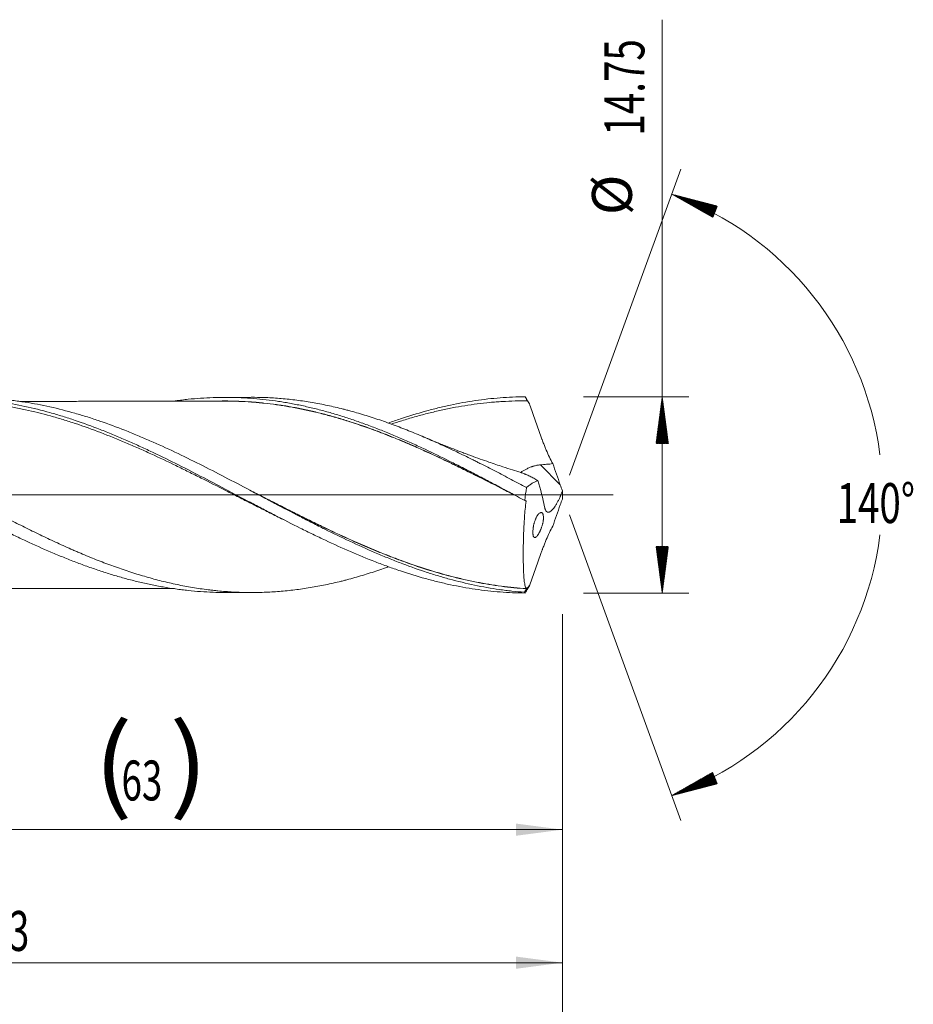
# Model space of a CAD drawing. Units: millimetres. Extents: x -198 to 111, y -200 to 36.
# Drawn here: x 44 to 111, y -38 to 36 of the extents above; entities that cross this region are included whole.
import ezdxf

# ---------------------------------------------------------------- set-up
doc = ezdxf.new("R2010")
doc.units = ezdxf.units.MM
doc.linetypes.add('CENTER', pattern=[47.5, 22, -8.5, 8.5, -8.5])
for name, color, linetype in [('1', 4, 'Continuous'), ('2', 7, 'Continuous'), ('SK2', 7, 'Continuous'), ('SK4', 2, 'CENTER')]:
    doc.layers.add(name, color=color, linetype=linetype)
doc.styles.add('iso_b_vert', font='simplex.shx')
doc.dimstyles.get("Standard").update_dxf_attribs({"dimtxt": 0.18, "dimasz": 0.18, "dimexe": 0.18, "dimexo": 0.0625, "dimgap": 0.09, "dimtad": 1, "dimzin": 0, "dimdsep": 52, "dimtxsty": 'Standard', "dimcen": 0.09, "dimadec": 0, "dimazin": 0, "dimtfac": 1, "dimtdec": 4, "dimtofl": 0, "dimtmove": 0, "dimatfit": 3, "dimfxl": 1, "dimtolj": 1, "dimtzin": 0, "dimarcsym": 0})

# ---------------------------------------------------------------- blocks, each defined once
blk = doc.blocks.new('_U0')
at = {"layer": 'SK2', "lineweight": 13}
for p, q in [((22, -8.9625), (22, -27.165962)), ((85, -8.9625), (85, -27.165962)), ((85, -25.165962), (22, -25.165962))]:
    blk.add_line(p, q, dxfattribs=at)
at = {"layer": 'SK2', "lineweight": 18}
for points in [[(22, -25.165962), (25.499998, -24.705179), (25.500002, -25.626746)], [(85, -25.165962), (81.500002, -25.626746), (81.499998, -24.705179)]]:
    blk.add_solid(points, dxfattribs=at)
at = {"layer": 'SK2', "lineweight": 18, "char_height": 3, "attachment_point": 7, "line_spacing_factor": 1.084337, "style": 'iso_b_vert'}
for s, insert in [('\\W1.1313;{\\H1.88x;(}', (49.767172, -22.968348)), ('\\W1.1313;{\\H1.88x;)}', (55.450828, -22.968348)), ('\\W0.6740;63', (51.867172, -22.968348))]:
    blk.add_mtext(s, dxfattribs=dict(at, insert=insert))
blk = doc.blocks.new('_U1')
at = {"layer": 'SK2', "lineweight": 13}
for p, q in [((2, -8.9625), (2, -37.165962)), ((85, -8.9625), (85, -37.165962)), ((85, -35.165962), (2, -35.165962))]:
    blk.add_line(p, q, dxfattribs=at)
at = {"layer": 'SK2', "lineweight": 18}
for points in [[(2, -35.165962), (5.499998, -34.705179), (5.500002, -35.626746)], [(85, -35.165962), (81.500002, -35.626746), (81.499998, -34.705179)]]:
    blk.add_solid(points, dxfattribs=at)
at = {"layer": 'SK2', "lineweight": 18, "insert": (41.867172, -34.280848), "char_height": 3, "attachment_point": 7, "line_spacing_factor": 1.084337, "style": 'iso_b_vert'}
blk.add_mtext('\\W0.6740;83', dxfattribs=at)
blk = doc.blocks.new('_U3')
at = {"layer": 'SK2', "lineweight": 13}
for p, q in [((-48, -9.5875), (-48, -53.165962)), ((85, -8.9625), (85, -53.165962)), ((-48, -51.165962), (85, -51.165962))]:
    blk.add_line(p, q, dxfattribs=at)
at = {"layer": 'SK2', "lineweight": 18}
for points in [[(-48, -51.165962), (-44.500002, -50.705179), (-44.499998, -51.626746)], [(85, -51.165962), (81.500002, -51.626746), (81.499998, -50.705179)]]:
    blk.add_solid(points, dxfattribs=at)
at = {"layer": 'SK2', "lineweight": 18, "insert": (16.121201, -50.280848), "char_height": 3, "attachment_point": 7, "line_spacing_factor": 1.084337, "style": 'iso_b_vert'}
blk.add_mtext('\\W0.6217;133', dxfattribs=at)
blk = doc.blocks.new('_U4')
at = {"layer": '2', "lineweight": 13}
for p, q in [((0, -8.9625), (0, -45.165962)), ((85, -8.9625), (85, -45.165962)), ((85, -43.165962), (0, -43.165962))]:
    blk.add_line(p, q, dxfattribs=at)
at = {"layer": '2', "lineweight": 18}
for points in [[(0, -43.165962), (3.499998, -42.705179), (3.500002, -43.626746)], [(85, -43.165962), (81.500002, -43.626746), (81.499998, -42.705179)]]:
    blk.add_solid(points, dxfattribs=at)
at = {"layer": '2', "lineweight": 18, "insert": (40.867172, -42.280848), "char_height": 3, "attachment_point": 7, "line_spacing_factor": 1.084337, "style": 'iso_b_vert'}
blk.add_mtext('\\W0.6740;85', dxfattribs=at)

msp = doc.modelspace()

# ---------------------------------------------------------------- hatches: boundary and pattern name
at = {"layer": '2', "lineweight": 13}
h = msp.add_hatch(dxfattribs=at)
h.set_pattern_fill('ANSI31', color=256, scale=0.0062, style=0)
h.paths.add_polyline_path([(92.5, 7.375), (92.961, 3.875), (92.039, 3.875)])
h = msp.add_hatch(dxfattribs=at)
h.set_pattern_fill('ANSI31', color=256, scale=0.0062, style=0)
h.paths.add_polyline_path([(92.5, -7.375), (92.039, -3.875), (92.961, -3.875)])
at = {"layer": 'SK2', "lineweight": 13}
h = msp.add_hatch(dxfattribs=at)
h.set_pattern_fill('ANSI31', color=256, scale=0.0062, style=0)
h.paths.add_polyline_path([(93.225, 22.601), (96.642, 21.713), (96.295, 20.859)])
h = msp.add_hatch(dxfattribs=at)
h.set_pattern_fill('ANSI31', color=256, scale=0.0062, style=0)
h.paths.add_polyline_path([(93.225, -22.601), (96.295, -20.859), (96.642, -21.713)])

# ---------------------------------------------------------------- linework, layer by layer
at = {"layer": '1', "lineweight": 18}
for p, q in [((61.612, 7.338), (59.616, 7.334)), ((59.616, -7.334), (61.612, -7.338))]:
    msp.add_line(p, q, dxfattribs=at)
at = {"layer": '1', "lineweight": 13}
msp.add_line((84.837, 0.756), (83.341, 2.258), dxfattribs=at)
at = {"layer": '1', "lineweight": 13, "ltscale": 0.05}
msp.add_line((-54.5, 0), (88.804, 0), dxfattribs=at)
at = {"layer": '1', "lineweight": 18}
for points, knots in [([(18.172, 7.26), (18.265, 7.26), (18.359, 7.259), (18.843, 7.255), (19.232, 7.243), (20.009, 7.202), (20.396, 7.173), (21.169, 7.098), (21.556, 7.052), (22.328, 6.944), (22.713, 6.882), (23.484, 6.742), (23.87, 6.664), (24.642, 6.492), (25.028, 6.399), (25.801, 6.197), (26.189, 6.088), (26.965, 5.856), (27.353, 5.732), (27.841, 5.569), (27.939, 5.536), (28.134, 5.469), (28.232, 5.435), (28.525, 5.333), (28.72, 5.262), (29.304, 5.048), (29.692, 4.899), (30.274, 4.667), (30.467, 4.588), (30.854, 4.429), (31.047, 4.348), (31.627, 4.101), (32.013, 3.932), (32.784, 3.585), (33.169, 3.407), (33.747, 3.134), (33.939, 3.042), (34.325, 2.856), (34.518, 2.763), (35.096, 2.48), (35.482, 2.287), (36.256, 1.897), (36.643, 1.699), (37.42, 1.298), (37.809, 1.095), (38.297, 0.84), (38.395, 0.789), (38.59, 0.687), (38.883, 0.533), (39.175, 0.379), (39.758, 0.071), (40.145, -0.134), (40.919, -0.542), (41.305, -0.745), (42.077, -1.149), (42.462, -1.35), (43.04, -1.649), (43.233, -1.748), (43.618, -1.945), (43.81, -2.043), (44.388, -2.335), (44.774, -2.527), (45.545, -2.906), (45.931, -3.093), (46.511, -3.368), (46.705, -3.459), (47.093, -3.638), (47.287, -3.727), (47.676, -3.902), (47.968, -4.033), (48.26, -4.16), (48.455, -4.245), (48.553, -4.287), (49.041, -4.496), (49.429, -4.657), (50.205, -4.967), (50.592, -5.116), (51.365, -5.401), (51.751, -5.538), (52.521, -5.797), (52.906, -5.92), (53.676, -6.152), (54.061, -6.261), (54.831, -6.464), (55.217, -6.559), (55.988, -6.732), (56.374, -6.811), (57.149, -6.954), (57.537, -7.017), (58.121, -7.099), (58.315, -7.125), (58.608, -7.16), (58.706, -7.171), (58.9, -7.192), (58.998, -7.202), (59.29, -7.231), (59.484, -7.248), (59.872, -7.277), (60.066, -7.29), (60.647, -7.321), (61.033, -7.333), (61.805, -7.34), (62.19, -7.335), (62.767, -7.315), (62.96, -7.306), (63.344, -7.284), (63.537, -7.271), (64.114, -7.225), (64.499, -7.186), (65.269, -7.092), (65.654, -7.036), (66.426, -6.908), (66.813, -6.836), (67.588, -6.676), (67.976, -6.587), (68.463, -6.467), (68.56, -6.442), (68.755, -6.392), (68.853, -6.366), (69.145, -6.288), (69.339, -6.234), (69.922, -6.067), (70.309, -5.949), (71.082, -5.699), (71.468, -5.567), (71.877, -5.421), (71.901, -5.412), (71.925, -5.404)], [0, 0, 0, 0, 0.005162, 0.005162, 0.02676, 0.02676, 0.048357, 0.048357, 0.069955, 0.069955, 0.091553, 0.091553, 0.113151, 0.113151, 0.134749, 0.134749, 0.156347, 0.156347, 0.177944, 0.177944, 0.183344, 0.183344, 0.188743, 0.188743, 0.199542, 0.199542, 0.22114, 0.22114, 0.231939, 0.231939, 0.242738, 0.242738, 0.264336, 0.264336, 0.285933, 0.285933, 0.296732, 0.296732, 0.307531, 0.307531, 0.329129, 0.329129, 0.350727, 0.350727, 0.372325, 0.372325, 0.377724, 0.377724, 0.383123, 0.393922, 0.393922, 0.41552, 0.41552, 0.437118, 0.437118, 0.458716, 0.458716, 0.469515, 0.469515, 0.480314, 0.480314, 0.501911, 0.501911, 0.523509, 0.523509, 0.534308, 0.534308, 0.545107, 0.545107, 0.555906, 0.561305, 0.561305, 0.566705, 0.566705, 0.588303, 0.588303, 0.6099, 0.6099, 0.631498, 0.631498, 0.653096, 0.653096, 0.674694, 0.674694, 0.696292, 0.696292, 0.717889, 0.717889, 0.739487, 0.739487, 0.750286, 0.750286, 0.755686, 0.755686, 0.761085, 0.761085, 0.771884, 0.771884, 0.782683, 0.782683, 0.804281, 0.804281, 0.825878, 0.825878, 0.836677, 0.836677, 0.847476, 0.847476, 0.869074, 0.869074, 0.890672, 0.890672, 0.91227, 0.91227, 0.933868, 0.933868, 0.939267, 0.939267, 0.944666, 0.944666, 0.955465, 0.955465, 0.977063, 0.977063, 0.998661, 0.998661, 1, 1, 1, 1]), ([(28.423, 5.375), (28.794, 5.507), (29.166, 5.633), (29.851, 5.854), (30.322, 6), (30.793, 6.135), (31.107, 6.222), (31.265, 6.265), (32.051, 6.473), (32.679, 6.619), (33.465, 6.777), (33.622, 6.807), (33.937, 6.865), (34.408, 6.948), (34.878, 7.018), (35.819, 7.143), (36.446, 7.205), (37.231, 7.254), (37.388, 7.263), (37.702, 7.277), (37.859, 7.282), (38.331, 7.295), (38.645, 7.298), (39.586, 7.29), (40.213, 7.263), (41.154, 7.188), (41.624, 7.142), (42.095, 7.084), (42.41, 7.043), (42.567, 7.021), (43.352, 6.904), (43.979, 6.788), (45.232, 6.517), (45.859, 6.362), (46.645, 6.142), (46.802, 6.097), (47.116, 6.005), (47.587, 5.863), (48.057, 5.711), (48.997, 5.393), (49.624, 5.165), (50.565, 4.799), (50.879, 4.673), (51.507, 4.414), (51.821, 4.281), (52.449, 4.008), (52.763, 3.869), (53.234, 3.655), (53.391, 3.583), (53.705, 3.438), (54.49, 3.072), (55.272, 2.691), (56.526, 2.066), (57.152, 1.745), (58.409, 1.095), (59.035, 0.766), (60.288, 0.105), (60.914, -0.227), (61.698, -0.641), (61.855, -0.723), (62.169, -0.888), (62.326, -0.971), (62.797, -1.217), (63.11, -1.381), (64.05, -1.867), (64.676, -2.186), (65.615, -2.655), (65.929, -2.809), (66.399, -3.037), (66.556, -3.113), (66.87, -3.263), (67.654, -3.635), (68.437, -3.989), (69.689, -4.531), (70.315, -4.79), (71.1, -5.094), (71.256, -5.154), (71.57, -5.271), (72.04, -5.445), (72.51, -5.609), (73.449, -5.924), (74.074, -6.116), (74.858, -6.333), (75.014, -6.376), (75.328, -6.458), (75.485, -6.498), (75.955, -6.613), (76.268, -6.685), (77.206, -6.886), (77.829, -6.998), (79.075, -7.181), (79.698, -7.25), (80.945, -7.346), (81.569, -7.371), (82.195, -7.375)], [0, 0, 0, 0, 0.020705, 0.020705, 0.038192, 0.046936, 0.046936, 0.05568, 0.05568, 0.090655, 0.090655, 0.099398, 0.099398, 0.108142, 0.12563, 0.12563, 0.160604, 0.160604, 0.169348, 0.169348, 0.178092, 0.178092, 0.195579, 0.195579, 0.230554, 0.230554, 0.248041, 0.256785, 0.256785, 0.265529, 0.265529, 0.300504, 0.300504, 0.335478, 0.335478, 0.344222, 0.344222, 0.352966, 0.370453, 0.370453, 0.405428, 0.405428, 0.422915, 0.422915, 0.440403, 0.440403, 0.45789, 0.45789, 0.466634, 0.466634, 0.475378, 0.510353, 0.510353, 0.545327, 0.545327, 0.580302, 0.580302, 0.615277, 0.615277, 0.624021, 0.624021, 0.632764, 0.632764, 0.650252, 0.650252, 0.685227, 0.685227, 0.702714, 0.702714, 0.711458, 0.711458, 0.720201, 0.755176, 0.755176, 0.790151, 0.790151, 0.798895, 0.798895, 0.807638, 0.825126, 0.825126, 0.860101, 0.860101, 0.868844, 0.868844, 0.877588, 0.877588, 0.895076, 0.895076, 0.93005, 0.93005, 0.965025, 0.965025, 1, 1, 1, 1]), ([(64.013, -1.851), (63.843, -1.767), (63.673, -1.683), (63.345, -1.52), (63.188, -1.442), (62.873, -1.284), (62.716, -1.205), (62.243, -0.967), (61.929, -0.808), (61.3, -0.489), (60.986, -0.329), (60.358, -0.009), (60.044, 0.151), (59.101, 0.632), (58.473, 0.951), (57.685, 1.346), (57.528, 1.425), (57.213, 1.581), (56.741, 1.816), (56.27, 2.047), (55.328, 2.503), (54.7, 2.801), (53.757, 3.233), (53.442, 3.375), (52.97, 3.584), (52.813, 3.653), (52.498, 3.79), (52.34, 3.857), (51.554, 4.191), (50.926, 4.445), (49.67, 4.925), (49.042, 5.15), (48.255, 5.412), (48.097, 5.463), (47.782, 5.564), (47.625, 5.613), (47.153, 5.757), (46.838, 5.849), (45.896, 6.11), (45.268, 6.265), (44.325, 6.469), (44.011, 6.532), (43.539, 6.619), (43.382, 6.647), (43.067, 6.7), (42.909, 6.725), (42.122, 6.845), (41.494, 6.919), (40.238, 7.025), (39.61, 7.056), (38.824, 7.068), (38.666, 7.069), (38.351, 7.069), (38.194, 7.067), (37.721, 7.058), (37.407, 7.046), (36.464, 6.995), (35.836, 6.94), (34.579, 6.786), (33.951, 6.688), (33.163, 6.539), (33.006, 6.508), (32.691, 6.444), (32.534, 6.411), (32.062, 6.307), (31.748, 6.233), (30.806, 5.996), (30.178, 5.82), (29.235, 5.529), (28.92, 5.427), (28.594, 5.318), (28.583, 5.314), (28.572, 5.311)], [0, 0, 0, 0, 0.014397, 0.014397, 0.027704, 0.027704, 0.04101, 0.04101, 0.067623, 0.067623, 0.094236, 0.094236, 0.120848, 0.120848, 0.174074, 0.174074, 0.18738, 0.18738, 0.200687, 0.227299, 0.227299, 0.280525, 0.280525, 0.307138, 0.307138, 0.320444, 0.320444, 0.33375, 0.33375, 0.386976, 0.386976, 0.440201, 0.440201, 0.453508, 0.453508, 0.466814, 0.466814, 0.493427, 0.493427, 0.546652, 0.546652, 0.573265, 0.573265, 0.586571, 0.586571, 0.599878, 0.599878, 0.653103, 0.653103, 0.706329, 0.706329, 0.719635, 0.719635, 0.732941, 0.732941, 0.759554, 0.759554, 0.812779, 0.812779, 0.866005, 0.866005, 0.879311, 0.879311, 0.892618, 0.892618, 0.91923, 0.91923, 0.972456, 0.972456, 0.999069, 0.999069, 1, 1, 1, 1]), ([(82.142, -7.312), (81.829, -7.29), (81.36, -7.248), (80.891, -7.194), (80.578, -7.155), (80.421, -7.135), (79.639, -7.024), (79.014, -6.914), (77.766, -6.653), (77.141, -6.502), (76.359, -6.288), (76.203, -6.244), (75.89, -6.154), (75.733, -6.108), (75.264, -5.966), (74.951, -5.866), (74.014, -5.555), (73.39, -5.331), (72.453, -4.97), (72.14, -4.846), (71.671, -4.654), (71.514, -4.59), (71.201, -4.458), (70.419, -4.126), (69.638, -3.774), (68.388, -3.189), (67.764, -2.886), (66.981, -2.497), (66.824, -2.419), (66.511, -2.261), (66.354, -2.182), (65.885, -1.944), (65.573, -1.783), (64.635, -1.298), (64.011, -0.971), (63.073, -0.476), (62.76, -0.31), (62.29, -0.061), (62.133, 0.022), (61.82, 0.187), (61.663, 0.27), (60.881, 0.684), (60.256, 1.013), (59.006, 1.663), (58.381, 1.984), (57.127, 2.612), (56.502, 2.919), (55.251, 3.512), (54.626, 3.798), (53.844, 4.141), (53.687, 4.209), (53.374, 4.343), (53.217, 4.409), (52.747, 4.605), (52.434, 4.732), (51.495, 5.102), (50.87, 5.333), (49.932, 5.655), (49.463, 5.81), (48.993, 5.954), (48.68, 6.048), (48.523, 6.094), (47.739, 6.318), (47.114, 6.477), (45.863, 6.756), (45.237, 6.875), (44.454, 6.997), (44.297, 7.02), (43.984, 7.063), (43.827, 7.084), (43.357, 7.141), (43.044, 7.174), (42.105, 7.255), (41.48, 7.287), (40.702, 7.299), (40.551, 7.3), (40.399, 7.3)], [0, 0, 0, 0, 0.02248, 0.03372, 0.03372, 0.04496, 0.04496, 0.08992, 0.08992, 0.13488, 0.13488, 0.14612, 0.14612, 0.15736, 0.15736, 0.17984, 0.17984, 0.2248, 0.2248, 0.24728, 0.24728, 0.25852, 0.25852, 0.26976, 0.31472, 0.31472, 0.35968, 0.35968, 0.37092, 0.37092, 0.38216, 0.38216, 0.40464, 0.40464, 0.4496, 0.4496, 0.47208, 0.47208, 0.48332, 0.48332, 0.49456, 0.49456, 0.53952, 0.53952, 0.58448, 0.58448, 0.62944, 0.62944, 0.6744, 0.6744, 0.68564, 0.68564, 0.69688, 0.69688, 0.71936, 0.71936, 0.76432, 0.76432, 0.7868, 0.79804, 0.79804, 0.80928, 0.80928, 0.85424, 0.85424, 0.8992, 0.8992, 0.91044, 0.91044, 0.92168, 0.92168, 0.94416, 0.94416, 0.98912, 0.98912, 1, 1, 1, 1]), ([(59.62, 7.05), (59.368, 7.049), (58.915, 7.048), (58.293, 7.047), (57.79, 7.049), (57.351, 7.049), (56.92, 7.048), (56.488, 7.047), (55.993, 7.046), (55.436, 7.044), (54.826, 7.043), (54.256, 7.041), (53.712, 7.041), (53.119, 7.041), (52.39, 7.041), (51.58, 7.04), (50.768, 7.036), (50.02, 7.035), (49.315, 7.034), (48.645, 7.034), (47.971, 7.033), (47.311, 7.03), (46.688, 7.029), (46.076, 7.029), (45.503, 7.028), (44.952, 7.027), (44.544, 7.027), (44.3, 7.026), (44.211, 7.026)], [0, 0, 0, 0, 0.049932, 0.08968, 0.120436, 0.148618, 0.176468, 0.204258, 0.232635, 0.272721, 0.312541, 0.351216, 0.383572, 0.418303, 0.466512, 0.525164, 0.575912, 0.624192, 0.670619, 0.712974, 0.754464, 0.801774, 0.841221, 0.875515, 0.920739, 0.9526, 0.982721, 1, 1, 1, 1]), ([(55.845, 7.058), (55.874, 7.062), (55.904, 7.066), (56.089, 7.092), (56.246, 7.113), (56.559, 7.152), (56.715, 7.17), (57.184, 7.219), (57.496, 7.247), (58.121, 7.291), (58.434, 7.307), (59.058, 7.329), (59.371, 7.334), (59.839, 7.334), (59.995, 7.333), (60.308, 7.327), (60.464, 7.322), (60.777, 7.311), (60.933, 7.304), (61.246, 7.287), (61.402, 7.277), (61.871, 7.243), (62.184, 7.215), (62.808, 7.148), (63.121, 7.109), (63.589, 7.043), (63.745, 7.019), (64.057, 6.969), (64.213, 6.943), (64.681, 6.86), (64.994, 6.8), (65.62, 6.669), (65.933, 6.598), (66.558, 6.447), (66.87, 6.366), (67.494, 6.196), (67.806, 6.105), (68.43, 5.915), (68.742, 5.816), (69.21, 5.661), (69.367, 5.608), (69.68, 5.5), (69.836, 5.444), (70.306, 5.276), (70.618, 5.16), (71.242, 4.919), (71.554, 4.795), (72.178, 4.539), (72.49, 4.408), (73.114, 4.139), (73.426, 4.001), (73.895, 3.79), (74.051, 3.719), (74.364, 3.575), (74.52, 3.503), (75.302, 3.136), (75.926, 2.834), (76.706, 2.444), (76.862, 2.365), (77.174, 2.207), (77.33, 2.128), (77.798, 1.889), (78.11, 1.729), (78.58, 1.486), (78.736, 1.404), (79.049, 1.241), (79.518, 0.996), (79.986, 0.749), (80.922, 0.253), (81.545, -0.08), (82.169, -0.414)], [0, 0, 0, 0, 0.003346, 0.003346, 0.021143, 0.021143, 0.038941, 0.038941, 0.074535, 0.074535, 0.11013, 0.11013, 0.145725, 0.145725, 0.163522, 0.163522, 0.18132, 0.18132, 0.199117, 0.199117, 0.216915, 0.216915, 0.252509, 0.252509, 0.288104, 0.288104, 0.305902, 0.305902, 0.323699, 0.323699, 0.359294, 0.359294, 0.394889, 0.394889, 0.430483, 0.430483, 0.466078, 0.466078, 0.501673, 0.501673, 0.51947, 0.51947, 0.537268, 0.537268, 0.572863, 0.572863, 0.608457, 0.608457, 0.644052, 0.644052, 0.679647, 0.679647, 0.697444, 0.697444, 0.715242, 0.715242, 0.786431, 0.786431, 0.804229, 0.804229, 0.822026, 0.822026, 0.857621, 0.857621, 0.875418, 0.875418, 0.893216, 0.92881, 0.92881, 1, 1, 1, 1]), ([(59.137, 7.055), (59.338, 7.059), (59.539, 7.061), (59.896, 7.06), (60.053, 7.058), (60.367, 7.053), (60.523, 7.049), (60.994, 7.032), (61.308, 7.015), (61.78, 6.981), (61.937, 6.968), (62.252, 6.94), (62.41, 6.924), (62.882, 6.873), (63.197, 6.834), (63.667, 6.769), (63.824, 6.746), (64.137, 6.697), (64.293, 6.672), (64.762, 6.591), (65.075, 6.532), (65.699, 6.404), (66.011, 6.335), (66.634, 6.188), (66.946, 6.11), (67.568, 5.945), (67.879, 5.858), (68.502, 5.674), (68.814, 5.578), (69.751, 5.276), (70.377, 5.058), (71.161, 4.765), (71.397, 4.676), (71.632, 4.585), (71.79, 4.524), (71.868, 4.493), (72.262, 4.337), (72.576, 4.209), (73.202, 3.948), (73.515, 3.815), (74.14, 3.542), (74.452, 3.403), (75.388, 2.98), (76.01, 2.688), (76.788, 2.313), (76.943, 2.238), (77.254, 2.086), (77.41, 2.01), (77.877, 1.78), (78.189, 1.626), (79.125, 1.158), (79.751, 0.841), (80.535, 0.441), (80.692, 0.361), (81.006, 0.2), (81.163, 0.119), (81.332, 0.032), (81.344, 0.026), (81.355, 0.02)], [0, 0, 0, 0, 0.026989, 0.026989, 0.048108, 0.048108, 0.069226, 0.069226, 0.111463, 0.111463, 0.132582, 0.132582, 0.1537, 0.1537, 0.195937, 0.195937, 0.217055, 0.217055, 0.238174, 0.238174, 0.280411, 0.280411, 0.322647, 0.322647, 0.364884, 0.364884, 0.407121, 0.407121, 0.449358, 0.449358, 0.533832, 0.533832, 0.55495, 0.565509, 0.565509, 0.576069, 0.576069, 0.618305, 0.618305, 0.660542, 0.660542, 0.702779, 0.702779, 0.787253, 0.787253, 0.808371, 0.808371, 0.82949, 0.82949, 0.871727, 0.871727, 0.9562, 0.9562, 0.977319, 0.977319, 0.998437, 0.998437, 1, 1, 1, 1]), ([(81.936, -0.29), (81.732, -0.184), (81.527, -0.079), (81.165, 0.107), (81.008, 0.187), (80.694, 0.348), (80.537, 0.428), (79.753, 0.828), (79.127, 1.144), (78.191, 1.612), (77.879, 1.766), (77.412, 1.996), (77.256, 2.072), (76.945, 2.223), (76.789, 2.299), (76.012, 2.673), (75.389, 2.965), (74.454, 3.388), (74.141, 3.527), (73.516, 3.799), (73.204, 3.933), (72.577, 4.194), (72.263, 4.322), (71.869, 4.477), (71.791, 4.508), (71.633, 4.57), (71.397, 4.661), (71.162, 4.75), (70.377, 5.043), (69.752, 5.261), (68.815, 5.563), (68.503, 5.659), (67.88, 5.843), (67.569, 5.93), (66.946, 6.095), (66.634, 6.174), (66.011, 6.321), (65.699, 6.39), (65.075, 6.519), (64.762, 6.578), (64.293, 6.659), (64.137, 6.684), (63.824, 6.733), (63.667, 6.756), (63.197, 6.822), (62.882, 6.861), (62.41, 6.912), (62.252, 6.928), (61.937, 6.956), (61.78, 6.969), (61.308, 7.004), (60.994, 7.021), (60.523, 7.038), (60.366, 7.042), (60.053, 7.048), (59.896, 7.05), (59.693, 7.05), (59.648, 7.05), (59.602, 7.05)], [0, 0, 0, 0, 0.027358, 0.027358, 0.048369, 0.048369, 0.069381, 0.069381, 0.153429, 0.153429, 0.195453, 0.195453, 0.216465, 0.216465, 0.237477, 0.237477, 0.321525, 0.321525, 0.363549, 0.363549, 0.405572, 0.405572, 0.447596, 0.447596, 0.458102, 0.458102, 0.468608, 0.48962, 0.48962, 0.573668, 0.573668, 0.615692, 0.615692, 0.657716, 0.657716, 0.699739, 0.699739, 0.741763, 0.741763, 0.783787, 0.783787, 0.804799, 0.804799, 0.825811, 0.825811, 0.867835, 0.867835, 0.888847, 0.888847, 0.909859, 0.909859, 0.951883, 0.951883, 0.972895, 0.972895, 0.993907, 0.993907, 1, 1, 1, 1]), ([(61.611, 7.338), (61.933, 7.338), (62.254, 7.333), (62.767, 7.315), (62.96, 7.306), (63.344, 7.284), (63.537, 7.271), (64.114, 7.225), (64.499, 7.186), (65.269, 7.092), (65.654, 7.036), (66.426, 6.908), (66.813, 6.836), (67.588, 6.676), (67.976, 6.587), (68.463, 6.467), (68.56, 6.442), (68.755, 6.392), (68.853, 6.366), (69.145, 6.288), (69.339, 6.234), (69.922, 6.067), (70.309, 5.949), (71.082, 5.699), (71.468, 5.567), (72.046, 5.361), (72.238, 5.29), (72.623, 5.146), (72.815, 5.073), (73.392, 4.848), (73.777, 4.693), (74.546, 4.371), (74.931, 4.205), (75.508, 3.948), (75.701, 3.861), (76.086, 3.685), (76.279, 3.596), (76.859, 3.325), (77.246, 3.14), (77.828, 2.857), (78.022, 2.761), (78.313, 2.616), (78.411, 2.568), (78.605, 2.47), (78.703, 2.421), (79.19, 2.176), (79.58, 1.977), (80.358, 1.575), (80.747, 1.372), (81.525, 0.962), (81.914, 0.755), (82.304, 0.548)], [0, 0, 0, 0, 0.046765, 0.046765, 0.074801, 0.074801, 0.102837, 0.102837, 0.15891, 0.15891, 0.214983, 0.214983, 0.271055, 0.271055, 0.327128, 0.327128, 0.341146, 0.341146, 0.355164, 0.355164, 0.383201, 0.383201, 0.439273, 0.439273, 0.495346, 0.495346, 0.523382, 0.523382, 0.551419, 0.551419, 0.607491, 0.607491, 0.663564, 0.663564, 0.6916, 0.6916, 0.719637, 0.719637, 0.775709, 0.775709, 0.803746, 0.803746, 0.817764, 0.817764, 0.831782, 0.831782, 0.887855, 0.887855, 0.943927, 0.943927, 1, 1, 1, 1]), ([(71.925, 5.401), (72.224, 5.509), (72.524, 5.613), (73.449, 5.924), (74.074, 6.116), (74.858, 6.333), (75.014, 6.376), (75.328, 6.458), (75.485, 6.498), (75.955, 6.613), (76.268, 6.685), (77.206, 6.886), (77.829, 6.998), (79.075, 7.181), (79.698, 7.25), (80.945, 7.346), (81.569, 7.371), (82.195, 7.375)], [0, 0, 0, 0, 0.087258, 0.087258, 0.269806, 0.269806, 0.315444, 0.315444, 0.361081, 0.361081, 0.452355, 0.452355, 0.634903, 0.634903, 0.817452, 0.817452, 1, 1, 1, 1]), ([(82.383, 7.068), (82.067, 7.071), (81.753, 7.068), (81.122, 7.052), (80.807, 7.039), (80.335, 7.011), (80.177, 7), (79.862, 6.976), (79.705, 6.963), (79.233, 6.918), (78.919, 6.884), (78.289, 6.804), (77.975, 6.758), (77.346, 6.657), (77.031, 6.601), (76.559, 6.509), (76.401, 6.478), (76.086, 6.412), (75.929, 6.377), (75.457, 6.271), (75.143, 6.195), (74.514, 6.034), (74.199, 5.949), (73.727, 5.814), (73.57, 5.768), (73.255, 5.674), (73.097, 5.626), (72.673, 5.492), (72.406, 5.406), (72.139, 5.316)], [0, 0, 0, 0, 0.092183, 0.092183, 0.184366, 0.184366, 0.230457, 0.230457, 0.276549, 0.276549, 0.368732, 0.368732, 0.460914, 0.460914, 0.553097, 0.553097, 0.599189, 0.599189, 0.64528, 0.64528, 0.737463, 0.737463, 0.829646, 0.829646, 0.875737, 0.875737, 0.921829, 0.921829, 1, 1, 1, 1]), ([(82.195, 7.375), (82.226, 7.324), (82.258, 7.273), (82.304, 7.196), (82.32, 7.17), (82.343, 7.132), (82.351, 7.119), (82.363, 7.1), (82.367, 7.093), (82.373, 7.084), (82.375, 7.08), (82.378, 7.076), (82.379, 7.074), (82.38, 7.072), (82.381, 7.071), (82.382, 7.069), (82.382, 7.068), (82.383, 7.068)], [0, 0, 0, 0, 0.5, 0.5, 0.75, 0.75, 0.875, 0.875, 0.9375, 0.9375, 0.96875, 0.96875, 0.984375, 0.984375, 0.992188, 0.992188, 1, 1, 1, 1]), ([(84.274, 2.348), (84.188, 2.505), (84.104, 2.668), (83.942, 3.006), (83.863, 3.181), (83.767, 3.407), (83.748, 3.453), (83.71, 3.545), (83.691, 3.591), (83.636, 3.73), (83.6, 3.823), (83.546, 3.964), (83.529, 4.011), (83.502, 4.081), (83.494, 4.105), (83.476, 4.152), (83.468, 4.176), (83.425, 4.294), (83.391, 4.389), (83.289, 4.673), (83.221, 4.863), (83.087, 5.242), (83.02, 5.432), (82.887, 5.811), (82.822, 6.001), (82.691, 6.38), (82.626, 6.569), (82.561, 6.757)], [0, 0, 0, 0, 0.125, 0.125, 0.25, 0.25, 0.28125, 0.28125, 0.3125, 0.3125, 0.375, 0.375, 0.40625, 0.40625, 0.421875, 0.421875, 0.4375, 0.4375, 0.5, 0.5, 0.625, 0.625, 0.75, 0.75, 0.875, 0.875, 1, 1, 1, 1]), ([(22.146, 6.578), (22.773, 6.439), (23.4, 6.28), (24.184, 6.058), (24.341, 6.013), (24.654, 5.919), (24.811, 5.871), (25.281, 5.724), (25.593, 5.622), (26.219, 5.408), (26.532, 5.298), (27.157, 5.068), (27.47, 4.95), (28.096, 4.705), (28.41, 4.579), (28.88, 4.384), (29.036, 4.318), (29.35, 4.184), (29.506, 4.116), (30.288, 3.775), (30.914, 3.491), (31.852, 3.05), (32.165, 2.9), (32.791, 2.596), (33.104, 2.441), (33.731, 2.129), (34.044, 1.971), (34.669, 1.652), (34.982, 1.491), (35.607, 1.168), (35.92, 1.005), (36.545, 0.68), (36.858, 0.516), (37.328, 0.27), (37.485, 0.188), (37.798, 0.023), (37.954, -0.06), (38.268, -0.225), (38.424, -0.308), (38.737, -0.473), (38.893, -0.555), (39.362, -0.801), (39.675, -0.965), (40.3, -1.29), (40.612, -1.451), (41.238, -1.772), (41.55, -1.932), (42.02, -2.169), (42.176, -2.247), (42.49, -2.404), (42.646, -2.482), (43.116, -2.714), (43.429, -2.867), (43.898, -3.093), (44.054, -3.167), (44.366, -3.315), (44.522, -3.389), (45.303, -3.752), (45.929, -4.031), (46.711, -4.365), (46.868, -4.431), (47.181, -4.562), (47.337, -4.627), (47.65, -4.754), (47.806, -4.817), (48.119, -4.94), (48.275, -5.001), (48.744, -5.18), (49.057, -5.295), (49.682, -5.518), (49.994, -5.625), (50.463, -5.78), (50.619, -5.83), (50.932, -5.929), (51.088, -5.977), (51.4, -6.072), (51.557, -6.118), (51.87, -6.208), (52.026, -6.252), (52.496, -6.379), (52.808, -6.459), (53.434, -6.608), (53.746, -6.678), (54.371, -6.808), (54.683, -6.868), (55.308, -6.977), (55.62, -7.026), (56.089, -7.092), (56.246, -7.113), (56.559, -7.152), (56.715, -7.17), (57.184, -7.219), (57.496, -7.247), (58.121, -7.291), (58.434, -7.307), (59.036, -7.328), (59.326, -7.334), (59.616, -7.334)], [0, 0, 0, 0, 0.05009, 0.05009, 0.062613, 0.062613, 0.075135, 0.075135, 0.10018, 0.10018, 0.125225, 0.125225, 0.15027, 0.15027, 0.175316, 0.175316, 0.187838, 0.187838, 0.200361, 0.200361, 0.250451, 0.250451, 0.275496, 0.275496, 0.300541, 0.300541, 0.325586, 0.325586, 0.350631, 0.350631, 0.375676, 0.375676, 0.400721, 0.400721, 0.413244, 0.413244, 0.425766, 0.425766, 0.438289, 0.438289, 0.450811, 0.450811, 0.475857, 0.475857, 0.500902, 0.500902, 0.525947, 0.525947, 0.538469, 0.538469, 0.550992, 0.550992, 0.576037, 0.576037, 0.588559, 0.588559, 0.601082, 0.601082, 0.651172, 0.651172, 0.663695, 0.663695, 0.676217, 0.676217, 0.68874, 0.68874, 0.701262, 0.701262, 0.726307, 0.726307, 0.751352, 0.751352, 0.763875, 0.763875, 0.776398, 0.776398, 0.78892, 0.78892, 0.801443, 0.801443, 0.826488, 0.826488, 0.851533, 0.851533, 0.876578, 0.876578, 0.901623, 0.901623, 0.914145, 0.914145, 0.926668, 0.926668, 0.951713, 0.951713, 0.976758, 0.976758, 1, 1, 1, 1]), ([(81.898, 1.672), (81.68, 1.74), (81.222, 1.884), (80.587, 2.091), (79.995, 2.289), (79.429, 2.484), (78.805, 2.703), (78.237, 2.91), (77.775, 3.081), (77.448, 3.204), (77.092, 3.34), (76.633, 3.517), (76.008, 3.764), (75.271, 4.064), (74.744, 4.286), (74.483, 4.397)], [0, 0, 0, 0, 0.086652, 0.182178, 0.253662, 0.323567, 0.409262, 0.504669, 0.553108, 0.596252, 0.637123, 0.697859, 0.782902, 0.892247, 1, 1, 1, 1]), ([(83.341, 2.258), (83.254, 2.251), (83.168, 2.239), (82.997, 2.207), (82.913, 2.186), (82.808, 2.155), (82.788, 2.148), (82.746, 2.135), (82.725, 2.127), (82.664, 2.106), (82.624, 2.09), (82.505, 2.042), (82.429, 2.008), (82.319, 1.953), (82.282, 1.935), (82.211, 1.898), (82.175, 1.879), (82.073, 1.822), (82.007, 1.785), (81.907, 1.728), (81.87, 1.707), (81.834, 1.686)], [0, 0, 0, 0, 0.151166, 0.151166, 0.302332, 0.302332, 0.340123, 0.340123, 0.377915, 0.377915, 0.453498, 0.453498, 0.604664, 0.604664, 0.680247, 0.680247, 0.75583, 0.75583, 0.906995, 0.906995, 1, 1, 1, 1]), ([(84.274, 2.348), (84.119, 2.33), (83.964, 2.313), (83.653, 2.284), (83.497, 2.27), (83.341, 2.258)], [0, 0, 0, 0, 0.5, 0.5, 1, 1, 1, 1]), ([(81.893, 1.673), (81.917, 1.666), (81.942, 1.658), (82.013, 1.634), (82.06, 1.616), (82.131, 1.588), (82.155, 1.579), (82.204, 1.559), (82.228, 1.548), (82.301, 1.517), (82.35, 1.495), (82.448, 1.45), (82.498, 1.427), (82.598, 1.379), (82.648, 1.354), (82.749, 1.302), (82.901, 1.222), (83.055, 1.134), (83.159, 1.074)], [0, 0, 0, 0, 0.063588, 0.063588, 0.18064, 0.18064, 0.239165, 0.239165, 0.297691, 0.297691, 0.414743, 0.414743, 0.531794, 0.531794, 0.648846, 0.648846, 0.765897, 1, 1, 1, 1]), ([(82.304, 0.548), (82.374, 0.612), (82.444, 0.67), (82.586, 0.778), (82.657, 0.827), (82.764, 0.893), (82.8, 0.914), (82.872, 0.952), (82.908, 0.97), (82.98, 1.004), (83.016, 1.02), (83.088, 1.048), (83.123, 1.062), (83.159, 1.074)], [0, 0, 0, 0, 0.25, 0.25, 0.5, 0.5, 0.625, 0.625, 0.75, 0.75, 0.875, 0.875, 1, 1, 1, 1]), ([(61.642, 0.282), (61.799, 0.202), (61.956, 0.122), (62.27, -0.038), (62.428, -0.118), (62.901, -0.359), (63.215, -0.519), (63.843, -0.837), (64.157, -0.996), (64.783, -1.311), (65.095, -1.467), (65.72, -1.777), (66.032, -1.931), (66.655, -2.235), (66.967, -2.385), (67.902, -2.831), (68.526, -3.121), (69.775, -3.68), (70.557, -4.018), (71.421, -4.369), (71.657, -4.463), (71.815, -4.525), (71.894, -4.556), (72.288, -4.71), (72.602, -4.829), (73.543, -5.174), (74.168, -5.388), (75.416, -5.782), (76.039, -5.962), (76.818, -6.163), (76.974, -6.202), (77.286, -6.278), (77.442, -6.315), (77.909, -6.422), (78.221, -6.488), (79.158, -6.673), (79.94, -6.802), (80.726, -6.899), (81.04, -6.935), (81.198, -6.952), (81.67, -6.998), (81.985, -7.023), (82.3, -7.043)], [0, 0, 0, 0, 0.022638, 0.022638, 0.045368, 0.045368, 0.090826, 0.090826, 0.136285, 0.136285, 0.181744, 0.181744, 0.227202, 0.227202, 0.272661, 0.272661, 0.363579, 0.363579, 0.454496, 0.477225, 0.48859, 0.48859, 0.499955, 0.499955, 0.545413, 0.545413, 0.636331, 0.636331, 0.727248, 0.727248, 0.749977, 0.749977, 0.772707, 0.772707, 0.818165, 0.818165, 0.909083, 0.931812, 0.931812, 0.954541, 0.954541, 1, 1, 1, 1]), ([(84.997, 0.31), (84.97, 0.232), (84.942, 0.155), (84.897, 0.04), (84.882, 0.002), (84.859, -0.055), (84.851, -0.074), (84.835, -0.111), (84.827, -0.13), (84.786, -0.224), (84.753, -0.297), (84.684, -0.437), (84.65, -0.505), (84.596, -0.603), (84.578, -0.635), (84.551, -0.682), (84.542, -0.697), (84.524, -0.728), (84.515, -0.743), (84.469, -0.818), (84.433, -0.873), (84.361, -0.975), (84.325, -1.021), (84.281, -1.074), (84.272, -1.084), (84.254, -1.104), (84.246, -1.114), (84.219, -1.142), (84.202, -1.159), (84.152, -1.206), (84.119, -1.232), (84.072, -1.263), (84.056, -1.272), (84.033, -1.283), (84.026, -1.286), (84.011, -1.292), (84.004, -1.295), (83.968, -1.306), (83.94, -1.309), (83.902, -1.305), (83.89, -1.302), (83.871, -1.296), (83.865, -1.294), (83.854, -1.289), (83.848, -1.285), (83.82, -1.268), (83.799, -1.249), (83.761, -1.202), (83.743, -1.173), (83.72, -1.123), (83.712, -1.106), (83.698, -1.068), (83.691, -1.048), (83.672, -0.986), (83.66, -0.94), (83.65, -0.891)], [0, 0, 0, 0, 0.0625, 0.0625, 0.09375, 0.09375, 0.109375, 0.109375, 0.125, 0.125, 0.1875, 0.1875, 0.25, 0.25, 0.28125, 0.28125, 0.296875, 0.296875, 0.3125, 0.3125, 0.375, 0.375, 0.4375, 0.4375, 0.453125, 0.453125, 0.46875, 0.46875, 0.5, 0.5, 0.5625, 0.5625, 0.59375, 0.59375, 0.609375, 0.609375, 0.625, 0.625, 0.6875, 0.6875, 0.71875, 0.71875, 0.734375, 0.734375, 0.75, 0.75, 0.8125, 0.8125, 0.875, 0.875, 0.90625, 0.90625, 0.9375, 0.9375, 1, 1, 1, 1]), ([(82.298, -7.054), (81.983, -7.035), (81.668, -7.01), (81.195, -6.964), (81.038, -6.947), (80.723, -6.911), (80.566, -6.892), (79.781, -6.789), (79.155, -6.686), (78.219, -6.501), (77.907, -6.435), (77.439, -6.328), (77.283, -6.292), (76.972, -6.216), (76.816, -6.177), (76.037, -5.976), (75.414, -5.796), (74.166, -5.402), (73.54, -5.188), (72.599, -4.843), (72.285, -4.724), (71.891, -4.57), (71.812, -4.539), (71.655, -4.477), (71.419, -4.383), (71.183, -4.287), (70.398, -3.964), (69.772, -3.694), (68.523, -3.134), (67.899, -2.844), (66.964, -2.398), (66.652, -2.247), (66.029, -1.943), (65.717, -1.789), (65.092, -1.479), (64.78, -1.322), (64.154, -1.007), (63.84, -0.848), (63.212, -0.529), (62.898, -0.369), (62.447, -0.139), (62.311, -0.07), (62.175, 0)], [0, 0, 0, 0, 0.046661, 0.046661, 0.069992, 0.069992, 0.093323, 0.093323, 0.186646, 0.186646, 0.233307, 0.233307, 0.256638, 0.256638, 0.279968, 0.279968, 0.373291, 0.373291, 0.466614, 0.466614, 0.513275, 0.513275, 0.524941, 0.524941, 0.536606, 0.559937, 0.559937, 0.653259, 0.653259, 0.746582, 0.746582, 0.793243, 0.793243, 0.839905, 0.839905, 0.886566, 0.886566, 0.933228, 0.933228, 0.979889, 0.979889, 1, 1, 1, 1]), ([(82.265, -0.459), (82.24, -0.664), (82.218, -0.867), (82.18, -1.27), (82.147, -1.669), (82.123, -2.061), (82.107, -2.353), (82.1, -2.497), (82.094, -2.641), (82.09, -2.737), (82.088, -2.784), (82.079, -3.021), (82.074, -3.205), (82.065, -3.565), (82.059, -3.915), (82.057, -4.246), (82.056, -4.487), (82.056, -4.567), (82.057, -4.684), (82.057, -4.723), (82.057, -4.799), (82.059, -4.988), (82.064, -5.309), (82.075, -5.696), (82.085, -5.926), (82.095, -6.088), (82.099, -6.141), (82.106, -6.242), (82.11, -6.29), (82.123, -6.429), (82.143, -6.597), (82.169, -6.731), (82.199, -6.849), (82.216, -6.9), (82.24, -6.953), (82.245, -6.963), (82.255, -6.982), (82.26, -6.991), (82.277, -7.016), (82.288, -7.031), (82.3, -7.043)], [0, 0, 0, 0, 0.0625, 0.0625, 0.125, 0.1875, 0.1875, 0.21875, 0.234375, 0.234375, 0.25, 0.25, 0.3125, 0.3125, 0.375, 0.4375, 0.4375, 0.46875, 0.46875, 0.484375, 0.484375, 0.5, 0.5625, 0.625, 0.6875, 0.6875, 0.71875, 0.71875, 0.75, 0.75, 0.8125, 0.875, 0.875, 0.9375, 0.9375, 0.953125, 0.953125, 0.96875, 0.96875, 1, 1, 1, 1]), ([(83.106, -3.082), (83.082, -3.112), (83.059, -3.136), (83.014, -3.175), (82.993, -3.19), (82.962, -3.203), (82.953, -3.206), (82.934, -3.21), (82.924, -3.21), (82.898, -3.208), (82.882, -3.2), (82.863, -3.184), (82.86, -3.18), (82.853, -3.172), (82.843, -3.159), (82.834, -3.144), (82.817, -3.108), (82.807, -3.078), (82.797, -3.034), (82.796, -3.025), (82.792, -3.006), (82.788, -2.976), (82.782, -2.923), (82.78, -2.876), (82.779, -2.838), (82.779, -2.825), (82.778, -2.799), (82.779, -2.786), (82.78, -2.717), (82.783, -2.659), (82.792, -2.568), (82.796, -2.536), (82.802, -2.488), (82.805, -2.472), (82.81, -2.439), (82.812, -2.423), (82.826, -2.341), (82.839, -2.275), (82.859, -2.192), (82.863, -2.176), (82.871, -2.143), (82.876, -2.126), (82.889, -2.078), (82.908, -2.014), (82.928, -1.953), (82.95, -1.892), (82.961, -1.863), (82.984, -1.806), (82.995, -1.779), (83.019, -1.727), (83.031, -1.701), (83.068, -1.628), (83.094, -1.585), (83.132, -1.527), (83.145, -1.509), (83.164, -1.484), (83.171, -1.476), (83.184, -1.46), (83.19, -1.453), (83.222, -1.417), (83.247, -1.394), (83.278, -1.371), (83.284, -1.367), (83.297, -1.359), (83.303, -1.355), (83.321, -1.346), (83.333, -1.34), (83.368, -1.329), (83.39, -1.326), (83.416, -1.329), (83.421, -1.33), (83.431, -1.333), (83.436, -1.334), (83.451, -1.34), (83.46, -1.345), (83.487, -1.365), (83.503, -1.383), (83.524, -1.419), (83.531, -1.432), (83.543, -1.461), (83.548, -1.477), (83.562, -1.529), (83.569, -1.568), (83.574, -1.624), (83.575, -1.636), (83.576, -1.66), (83.577, -1.696), (83.576, -1.761), (83.572, -1.816), (83.568, -1.859), (83.566, -1.874), (83.563, -1.904), (83.561, -1.919), (83.55, -1.996), (83.538, -2.059), (83.519, -2.14), (83.515, -2.156), (83.507, -2.189), (83.503, -2.206), (83.49, -2.255), (83.471, -2.32), (83.45, -2.385), (83.429, -2.448), (83.418, -2.48), (83.383, -2.573), (83.359, -2.632), (83.327, -2.702), (83.321, -2.716), (83.308, -2.743), (83.289, -2.783), (83.257, -2.846), (83.232, -2.892), (83.206, -2.936), (83.193, -2.957), (83.168, -2.997), (83.155, -3.016), (83.137, -3.042), (83.131, -3.05), (83.118, -3.066), (83.112, -3.074), (83.106, -3.082)], [0, 0, 0, 0, 0.03125, 0.03125, 0.0625, 0.0625, 0.078125, 0.078125, 0.09375, 0.09375, 0.125, 0.125, 0.132812, 0.132812, 0.140625, 0.15625, 0.15625, 0.1875, 0.1875, 0.195312, 0.195312, 0.203125, 0.21875, 0.234375, 0.234375, 0.242188, 0.242188, 0.25, 0.25, 0.28125, 0.28125, 0.296875, 0.296875, 0.304688, 0.304688, 0.3125, 0.3125, 0.34375, 0.34375, 0.351563, 0.351563, 0.359375, 0.359375, 0.375, 0.390625, 0.390625, 0.40625, 0.40625, 0.421875, 0.421875, 0.4375, 0.4375, 0.46875, 0.46875, 0.484375, 0.484375, 0.492188, 0.492188, 0.5, 0.5, 0.53125, 0.53125, 0.539063, 0.539063, 0.546875, 0.546875, 0.5625, 0.5625, 0.59375, 0.59375, 0.601563, 0.601563, 0.609375, 0.609375, 0.625, 0.625, 0.65625, 0.65625, 0.671875, 0.671875, 0.6875, 0.6875, 0.71875, 0.71875, 0.726563, 0.726563, 0.734375, 0.75, 0.765625, 0.765625, 0.773438, 0.773438, 0.78125, 0.78125, 0.8125, 0.8125, 0.820313, 0.820313, 0.828125, 0.828125, 0.84375, 0.859375, 0.859375, 0.875, 0.875, 0.90625, 0.90625, 0.914063, 0.914063, 0.921875, 0.9375, 0.953125, 0.953125, 0.96875, 0.96875, 0.984375, 0.984375, 0.992188, 0.992188, 1, 1, 1, 1]), ([(84.274, -2.348), (84.188, -2.505), (84.104, -2.668), (83.942, -3.006), (83.863, -3.181), (83.767, -3.407), (83.748, -3.453), (83.71, -3.545), (83.691, -3.591), (83.636, -3.73), (83.6, -3.823), (83.546, -3.964), (83.529, -4.011), (83.502, -4.081), (83.494, -4.105), (83.476, -4.152), (83.468, -4.176), (83.425, -4.294), (83.391, -4.389), (83.289, -4.673), (83.221, -4.863), (83.087, -5.242), (83.02, -5.432), (82.887, -5.811), (82.822, -6.001), (82.691, -6.38), (82.626, -6.569), (82.561, -6.757)], [0, 0, 0, 0, 0.125, 0.125, 0.25, 0.25, 0.28125, 0.28125, 0.3125, 0.3125, 0.375, 0.375, 0.40625, 0.40625, 0.421875, 0.421875, 0.4375, 0.4375, 0.5, 0.5, 0.625, 0.625, 0.75, 0.75, 0.875, 0.875, 1, 1, 1, 1]), ([(40.4, -7.019), (40.618, -7.019), (41.012, -7.02), (41.543, -7.018), (41.964, -7.02), (42.307, -7.022), (42.632, -7.023), (42.953, -7.024), (43.291, -7.024), (43.676, -7.025), (44.139, -7.026), (44.671, -7.027), (45.209, -7.028), (45.769, -7.028), (46.381, -7.029), (47.11, -7.03), (47.909, -7.033), (48.686, -7.034), (49.429, -7.034), (50.262, -7.035), (51.169, -7.038), (52.119, -7.041), (52.982, -7.041), (53.769, -7.041), (54.495, -7.042), (55.17, -7.044), (55.621, -7.045), (55.845, -7.045), (55.845, -7.045)], [0, 0, 0, 0, 0.043595, 0.07785, 0.103341, 0.124952, 0.146126, 0.166913, 0.187369, 0.211743, 0.241604, 0.277003, 0.314884, 0.34601, 0.38552, 0.433495, 0.48744, 0.540377, 0.58412, 0.631565, 0.701963, 0.759915, 0.815806, 0.86925, 0.912484, 0.956619, 0.999979, 1, 1, 1, 1]), ([(82.142, -7.312), (82.151, -7.332), (82.16, -7.347), (82.173, -7.363), (82.177, -7.367), (82.186, -7.372), (82.191, -7.374), (82.195, -7.375)], [0, 0, 0, 0, 0.5, 0.5, 0.75, 0.75, 1, 1, 1, 1]), ([(82.195, -7.375), (82.226, -7.324), (82.258, -7.273), (82.304, -7.196), (82.32, -7.17), (82.343, -7.132), (82.351, -7.119), (82.363, -7.1), (82.367, -7.093), (82.373, -7.084), (82.375, -7.08), (82.378, -7.076), (82.379, -7.074), (82.38, -7.072), (82.381, -7.071), (82.382, -7.069), (82.382, -7.068), (82.383, -7.068)], [0, 0, 0, 0, 0.5, 0.5, 0.75, 0.75, 0.875, 0.875, 0.9375, 0.9375, 0.96875, 0.96875, 0.984375, 0.984375, 0.992188, 0.992188, 1, 1, 1, 1]), ([(82.561, -6.757), (82.506, -6.839), (82.456, -6.907), (82.399, -6.974), (82.388, -6.986), (82.367, -7.01), (82.356, -7.02), (82.326, -7.049), (82.307, -7.065), (82.289, -7.076)], [0, 0, 0, 0, 0.5, 0.5, 0.625, 0.625, 0.75, 0.75, 1, 1, 1, 1]), ([(82.3, -7.043), (82.3, -7.043), (82.3, -7.044), (82.3, -7.045), (82.3, -7.046), (82.3, -7.048), (82.3, -7.049), (82.299, -7.052), (82.298, -7.053), (82.298, -7.054)], [0, 0, 0, 0, 0.25, 0.25, 0.5, 0.5, 0.75, 0.75, 1, 1, 1, 1])]:
    msp.add_open_spline(points, degree=3, knots=knots, dxfattribs=at)
for points, degree in [([(82.561, 6.757), (82.502, 6.861), (82.442, 6.964), (82.383, 7.068)], 3), ([(84.274, 2.348), (84.463, 1.818), (84.651, 1.287), (84.837, 0.756)], 3), ([(83.65, -0.891), (83.523, -0.258), (83.359, 0.397), (83.159, 1.074)], 3), ([(84.837, 0.756), (84.889, 0.607), (84.943, 0.458), (84.997, 0.31)], 3), ([(82.169, -0.414), (82.206, -0.091), (82.251, 0.229), (82.304, 0.548)], 3), ([(84.997, 0.31), (85.001, 0.104), (85.001, -0.103), (84.997, -0.31)], 3), ([(62.175, -0.001), (62.175, -0.001), (62.175, -0.001)], 2), ([(82.169, -0.414), (82.2, -0.426), (82.232, -0.437), (82.263, -0.447)], 3), ([(82.265, -0.459), (82.242, -0.447), (82.219, -0.435), (82.196, -0.424)], 3), ([(82.263, -0.447), (82.265, -0.448), (82.266, -0.453), (82.265, -0.459)], 3), ([(84.837, -0.756), (84.889, -0.607), (84.943, -0.458), (84.997, -0.31)], 3), ([(84.274, -2.348), (84.463, -1.818), (84.651, -1.287), (84.837, -0.756)], 3), ([(82.142, -7.312), (82.191, -7.234), (82.24, -7.155), (82.289, -7.076)], 3), ([(82.298, -7.054), (82.295, -7.062), (82.292, -7.069), (82.289, -7.076)], 3), ([(82.561, -6.757), (82.502, -6.861), (82.442, -6.964), (82.383, -7.068)], 3)]:
    msp.add_open_spline(points, degree=degree, dxfattribs=at)
at = {"layer": '2', "lineweight": 13}
for p, q in [((92.5, -7.375), (92.5, 35.724)), ((86.588, 7.375), (94.5, 7.375)), ((86.588, -7.375), (94.5, -7.375))]:
    msp.add_line(p, q, dxfattribs=at)
at = {"layer": 'SK2', "lineweight": 13}
for p, q in [((85.543, 1.492), (93.909, 24.481)), ((85.543, -1.492), (93.909, -24.481))]:
    msp.add_line(p, q, dxfattribs=at)
for start, end in [(7.16533, 70.00192), (289.99808, 352.83467)]:
    msp.add_arc((85, 0), 24.051, start, end, dxfattribs=at)
at = {"layer": 'SK4', "lineweight": 18, "ltscale": 0.05}
msp.add_line((-51, 0), (88, 0), dxfattribs=at)

# ---------------------------------------------------------------- texts
at = {"layer": '2', "lineweight": 18, "char_height": 3, "attachment_point": 7, "rotation": 90, "line_spacing_factor": 1.084337, "style": 'iso_b_vert'}
for s, insert in [('\\W0.7091;14.75', (91.159, 27.01)), ('%%c', (91.159, 21.033))]:
    msp.add_mtext(s, dxfattribs=dict(at, insert=insert))
at = {"layer": 'SK2', "lineweight": 18, "insert": (105.611, -2.115), "char_height": 3, "attachment_point": 7, "line_spacing_factor": 1.084337, "style": 'iso_b_vert'}
msp.add_mtext('\\W0.7071;140%%d', dxfattribs=at)

# ---------------------------------------------------------------- dimensions: what is measured, and where the dimension line sits
at = {"layer": '2', "lineweight": 18}
dim = msp.add_linear_dim(base=(0, -43.166), p1=(85, -7.375), p2=(0, -7.375), dimstyle='Standard', override={"dimtxt": 3, "dimasz": 3.5, "dimexe": 2, "dimexo": 1.5875, "dimgap": 1.5, "dimtad": 1, "dimtih": 1, "dimtoh": 0, "dimdec": 2, "dimlfac": 1, "dimzin": 8, "dimdsep": 46, "dimlunit": 2, "dimpost": '', "dimtxsty": 'iso_b_vert', "dimsah": 1, "dimse1": 0, "dimse2": 0, "dimsd1": 0, "dimsd2": 0, "dimclrd": 2, "dimclre": 2, "dimclrt": 2, "dimtol": 0, "dimtm": -0.1, "dimtfac": 1.166667, "dimtdec": 2, "dimtofl": 1, "dimtmove": 0, "dimtzin": 8, "dimlwd": 13, "dimlwe": 13}, dxfattribs=at)
dim.commit()
dim.dimension.update_dxf_attribs({"geometry": '_U4', "text_midpoint": (42.5, -43.166)})
at = {"layer": 'SK2', "lineweight": 18}
for base, p1, p2, picture, middle in [((85, -51.166), (-48, -8), (85, -7.375), '_U3', (18.5, -51.166)), ((2, -35.166), (85, -7.375), (2, -7.375), '_U1', (43.5, -35.166)), ((22, -25.166), (85, -7.375), (22, -7.375), '_U0', (53.5, -25.166))]:
    dim = msp.add_linear_dim(base=base, p1=p1, p2=p2, dimstyle='Standard', override={"dimtxt": 3, "dimasz": 3.5, "dimexe": 2, "dimexo": 1.5875, "dimgap": 1.5, "dimtad": 1, "dimtih": 1, "dimtoh": 0, "dimdec": 2, "dimlfac": 1, "dimzin": 8, "dimdsep": 46, "dimlunit": 2, "dimpost": '', "dimtxsty": 'iso_b_vert', "dimsah": 1, "dimse1": 0, "dimse2": 0, "dimsd1": 0, "dimsd2": 0, "dimclrd": 2, "dimclre": 2, "dimclrt": 2, "dimtol": 0, "dimtm": -0.1, "dimtfac": 1.166667, "dimtdec": 2, "dimtofl": 1, "dimtmove": 0, "dimtzin": 8, "dimlwd": 13, "dimlwe": 13}, dxfattribs=at)
    dim.commit()
    dim.dimension.update_dxf_attribs({"geometry": picture, "text_midpoint": middle})

doc.saveas('drawing.dxf')
